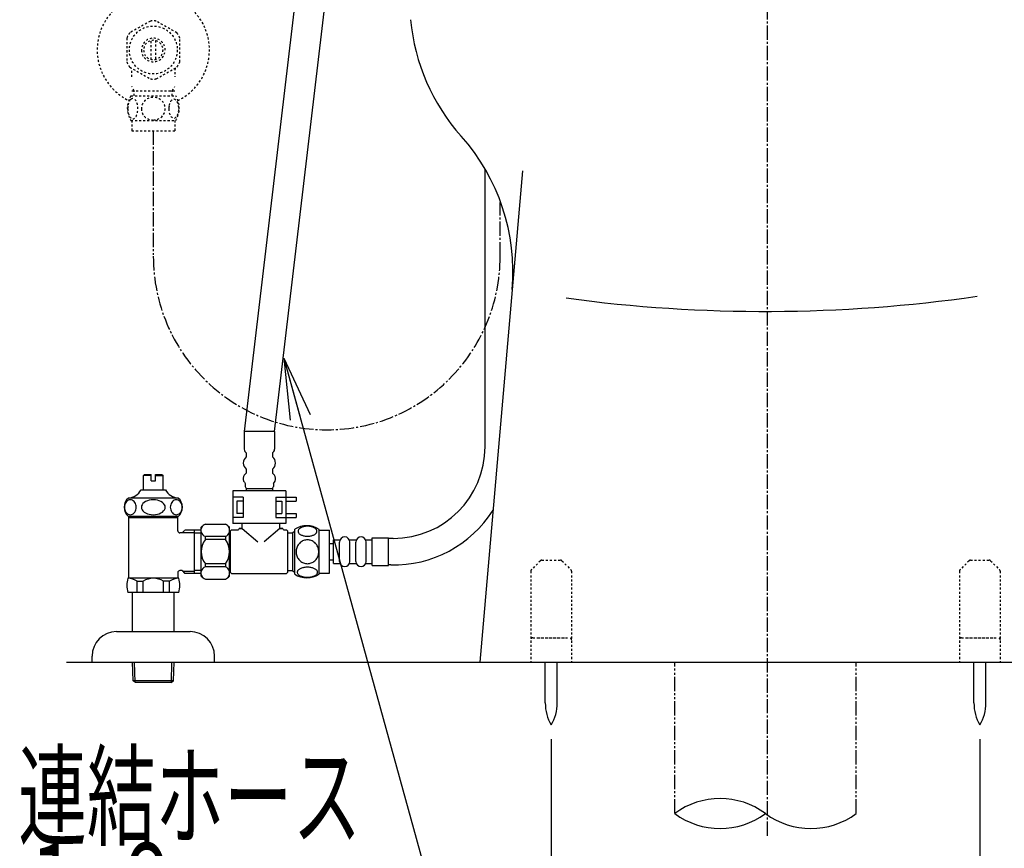
# Model space of a CAD drawing. Extents: x 10 to 2010, y 105 to 2905.
# Drawn here: x 1253 to 1735, y 431 to 837 of the extents above; entities that cross this region are included whole.
import ezdxf
from ezdxf.enums import TextEntityAlignment as Align

# ---------------------------------------------------------------- set-up
doc = ezdxf.new("R2010")
doc.units = 0
for name, pattern in [('EXLTYPE2', [2, 1, -1]), ('EXLTYPE3', [10, 7, -1, 1, -1]), ('EXLTYPE4', [12, 7, -1, 1, -1, 1, -1])]:
    doc.linetypes.add(name, pattern=pattern)
doc.layers.get('0').update_dxf_attribs({"linetype": 'CONTINUOUS'})
doc.layers.get('DEFPOINTS').update_dxf_attribs({"linetype": 'CONTINUOUS'})
for name, color, linetype in [('便器', 7, 'CONTINUOUS'), ('便座', 7, 'CONTINUOUS'), ('止水栓', 7, 'CONTINUOUS')]:
    doc.layers.add(name, color=color, linetype=linetype)
doc.styles.add('EXCADDIM1', font='monotxt', dxfattribs={"width": 0.84, "bigfont": 'extfont'})
doc.styles.add('EXCADSTD', font='monotxt', dxfattribs={"bigfont": 'extfont'})
doc.styles.get("Standard").update_dxf_attribs({"font": 'monotxt', "bigfont": 'extfont'})
doc.dimstyles.new('ISO-25', dxfattribs={"dimtxt": 2.5, "dimasz": 2.5, "dimexe": 1.25, "dimexo": 0.625, "dimtad": 1, "dimtxsty": 'STANDARD', "dimcen": 2.5, "dimazin": 3, "dimtfac": 1, "dimtmove": 0, "dimatfit": 3})

# ---------------------------------------------------------------- blocks, each defined once
blk = doc.blocks.new('EX_NORM')
at = {"color": 0, "linetype": 'CONTINUOUS'}
for q in [(-1, 0.167), (-1, 0), (-1, -0.167)]:
    blk.add_line((0, 0), q, dxfattribs=at)
blk = doc.blocks.new('*D18')
at = {"layer": 'DEFPOINTS', "color": 0}
for p in [(1513, 491.29), (1723.08, 491.29), (1723.08, 375)]:
    blk.add_point(p, dxfattribs=at)
at = {"layer": '便器', "color": 3, "linetype": 'CONTINUOUS'}
for p, q in [((1513, 484.29), (1513, 365)), ((1723.08, 484.29), (1723.08, 365)), ((1543, 375), (1693.08, 375))]:
    blk.add_line(p, q, dxfattribs=at)
at = {"layer": '便器', "color": 3, "xscale": 30, "yscale": 30, "zscale": 30, "rotation": 180}
blk.add_blockref('EX_NORM', (1513, 375), dxfattribs=at)
at = {"layer": '便器', "color": 3, "xscale": 30, "yscale": 30, "zscale": 30}
blk.add_blockref('EX_NORM', (1723.08, 375), dxfattribs=at)
at = {"layer": '便器', "color": 2, "insert": (1618.04, 398.5), "char_height": 40, "attachment_point": 5, "style": 'EXCADDIM1'}
blk.add_mtext('210', dxfattribs=at)

msp = doc.modelspace()

# ---------------------------------------------------------------- linework, layer by layer
at = {"layer": '便器', "color": 6, "linetype": 'EXLTYPE3'}
msp.add_line((1618.965, 436.975), (1618.965, 1507.975), dxfattribs=at)
at = {"layer": '便器', "color": 2, "linetype": 'CONTINUOUS'}
msp.add_line((1498.946, 762.866), (1478.001, 522), dxfattribs=at)
at = {"layer": '便器', "color": 3, "linetype": 'EXLTYPE3'}
msp.add_line((1488.001, 720.906), (1488.001, 747.252), dxfattribs=at)
at = {"layer": '便器', "color": 6, "linetype": 'EXLTYPE2'}
for p, q in [((1507.671, 571.707), (1503.257, 567.293)), ((1508.378, 572), (1517.549, 572)), ((1518.257, 571.707), (1522.671, 567.293)), ((1717.745, 571.707), (1713.331, 567.293)), ((1718.452, 572), (1727.624, 572)), ((1728.331, 571.707), (1732.745, 567.293)), ((1502.964, 566.586), (1502.964, 522)), ((1522.964, 566.586), (1522.964, 522)), ((1713.038, 566.586), (1713.038, 522)), ((1733.038, 566.586), (1733.038, 522)), ((1503.964, 534), (1521.964, 534)), ((1506.464, 534), (1519.464, 534)), ((1714.038, 534), (1732.038, 534)), ((1716.538, 534), (1729.538, 534))]:
    msp.add_line(p, q, dxfattribs=at)
at = {"layer": '便器', "color": 7, "linetype": 'CONTINUOUS'}
msp.add_line((1275.517, 522), (1910.517, 522), dxfattribs=at)
at = {"layer": '便器', "color": 6, "linetype": 'CONTINUOUS'}
for p, q in [((1510.101, 502.044), (1510.101, 522)), ((1515.901, 502.044), (1515.901, 522)), ((1720.175, 502.044), (1720.175, 522)), ((1725.975, 502.044), (1725.975, 522))]:
    msp.add_line(p, q, dxfattribs=at)
at = {"layer": '便器', "color": 6, "linetype": 'EXLTYPE4'}
for p, q in [((1573.502, 447.885), (1573.502, 522)), ((1662.502, 447.885), (1662.502, 522))]:
    msp.add_line(p, q, dxfattribs=at)
at = {"layer": '便器', "color": 2, "linetype": 'CONTINUOUS'}
for centre, start, end in [((1543.595, 846.262), 185.40324, 221.69378), ((1394.252, 713.232), 355.03026, 41.69378)]:
    msp.add_arc(centre, 100, start, end, dxfattribs=at)
at = {"layer": '便器', "color": 4, "linetype": 'CONTINUOUS'}
msp.add_arc((1618.001, 1420.628), 726.737, 262.273558, 278.201268, dxfattribs=at)
at = {"layer": '便器', "color": 6, "linetype": 'EXLTYPE2'}
for centre, start, end in [((1508.378, 571), 90, 135), ((1517.549, 571), 45, 90), ((1718.452, 571), 90, 135), ((1727.624, 571), 45, 90), ((1503.964, 566.586), 135, 180), ((1521.964, 566.586), 0, 45), ((1714.038, 566.586), 135, 180), ((1732.038, 566.586), 0, 45), ((1503.964, 533), 90, 180), ((1521.964, 533), 0, 90), ((1714.038, 533), 90, 180), ((1732.038, 533), 0, 90)]:
    msp.add_arc(centre, 1, start, end, dxfattribs=at)
at = {"layer": '便器', "color": 6, "linetype": 'CONTINUOUS'}
for centre, radius, start, end in [((1530.097, 501.67), 20, 178.92676, 211.25977), ((1495.904, 501.67), 20, 328.74023, 1.07322), ((1740.172, 501.67), 20, 178.92676, 211.25977), ((1705.979, 501.67), 20, 328.74023, 1.07322), ((1595.752, 417.699), 37.5, 53.60609, 126.39391), ((1595.752, 478.071), 37.5, 233.60609, 306.39391), ((1640.252, 478.071), 37.5, 233.60609, 306.39391)]:
    msp.add_arc(centre, radius, start, end, dxfattribs=at)
at = {"layer": '便座', "color": 6, "linetype": 'CONTINUOUS'}
for p, q in [((1362.582, 635.11), (1362.582, 626.342)), ((1377.382, 635.11), (1362.582, 635.11)), ((1377.382, 635.11), (1362.582, 635.11)), ((1377.382, 635.11), (1377.382, 626.342)), ((1363.582, 624.61), (1363.582, 622.61)), ((1376.382, 624.61), (1376.382, 622.61)), ((1363.582, 616.61), (1363.582, 614.61)), ((1376.382, 616.61), (1376.382, 614.61)), ((1363.082, 609.61), (1363.082, 608.11)), ((1376.882, 609.61), (1376.882, 608.11)), ((1382.982, 605.96), (1356.982, 605.96)), ((1356.982, 605.96), (1356.982, 589.96)), ((1363.482, 607.11), (1376.482, 607.11)), ((1363.482, 607.11), (1363.482, 605.96)), ((1376.482, 607.11), (1376.482, 605.96)), ((1382.982, 605.96), (1382.982, 589.96)), ((1361.982, 602.96), (1356.982, 602.96)), ((1358.982, 600.96), (1358.982, 594.96)), ((1361.982, 600.96), (1358.982, 600.96)), ((1361.982, 602.96), (1361.982, 592.96)), ((1377.982, 602.96), (1377.982, 592.96)), ((1377.982, 602.96), (1382.982, 602.96)), ((1377.982, 600.96), (1380.982, 600.96)), ((1380.982, 600.96), (1380.982, 594.96)), ((1382.982, 602.96), (1387.982, 602.96)), ((1382.982, 600.96), (1387.982, 600.96)), ((1387.982, 602.96), (1387.982, 600.96)), ((1361.982, 594.96), (1358.982, 594.96)), ((1377.982, 594.96), (1380.982, 594.96)), ((1382.982, 594.96), (1387.982, 594.96)), ((1387.982, 594.96), (1387.982, 592.96)), ((1343.501, 589.66), (1353.301, 589.66)), ((1361.982, 592.96), (1356.982, 592.96)), ((1382.982, 589.96), (1356.982, 589.96)), ((1361.537, 587.46), (1361.537, 589.96)), ((1377.982, 592.96), (1382.982, 592.96)), ((1380.037, 587.46), (1380.037, 589.96)), ((1382.982, 592.96), (1387.982, 592.96)), ((1341.501, 564.16), (1341.501, 588.16)), ((1355.301, 576.16), (1355.301, 588.16)), ((1355.687, 584.56), (1355.301, 584.56)), ((1355.787, 586.41), (1356.287, 586.91)), ((1355.787, 565.91), (1355.787, 586.41)), ((1356.287, 586.91), (1359.537, 586.91)), ((1360.037, 587.41), (1360.037, 587.46)), ((1361.537, 587.46), (1360.037, 587.46)), ((1360.537, 587.46), (1361.537, 587.46)), ((1361.537, 587.46), (1369.249, 581.04)), ((1380.037, 587.46), (1372.326, 581.04)), ((1381.537, 587.46), (1380.037, 587.46)), ((1380.037, 587.46), (1381.037, 587.46)), ((1381.537, 587.41), (1381.537, 587.46)), ((1382.037, 586.91), (1383.287, 586.91)), ((1383.287, 586.91), (1383.787, 586.41)), ((1383.787, 586.41), (1383.787, 565.91)), ((1383.787, 585.41), (1386.287, 585.41)), ((1386.287, 585.41), (1387.287, 586.41)), ((1386.287, 585.41), (1386.287, 566.91)), ((1387.287, 565.19), (1387.287, 587.13)), ((1399.287, 565.19), (1399.287, 587.128)), ((1399.287, 586.659), (1404.287, 586.659)), ((1404.287, 565.659), (1404.287, 586.659)), ((1353.301, 583.558), (1343.501, 583.558)), ((1343.501, 582.16), (1343.501, 583.558)), ((1353.301, 582.16), (1343.501, 582.16)), ((1353.301, 583.558), (1353.301, 582.16)), ((1404.287, 580.159), (1406.287, 580.159)), ((1406.287, 570.409), (1406.287, 581.909)), ((1406.287, 581.909), (1409.287, 581.909)), ((1409.287, 571.409), (1409.287, 580.909)), ((1414.287, 581.909), (1417.287, 581.909)), ((1414.287, 571.409), (1414.287, 580.909)), ((1417.287, 571.409), (1417.287, 580.909)), ((1422.287, 581.909), (1425.287, 581.909)), ((1422.287, 571.409), (1422.287, 580.909)), ((1425.287, 569.409), (1425.287, 582.909)), ((1425.287, 582.909), (1433.287, 582.909)), ((1433.287, 569.409), (1433.287, 582.909)), ((1355.301, 564.16), (1355.301, 576.16)), ((1353.301, 570.16), (1343.501, 570.16)), ((1343.501, 568.762), (1343.501, 570.16)), ((1353.301, 570.16), (1353.301, 568.762)), ((1404.287, 572.159), (1406.287, 572.159)), ((1406.287, 570.409), (1409.287, 570.409)), ((1414.287, 570.409), (1417.287, 570.409)), ((1422.287, 570.409), (1425.287, 570.409)), ((1425.287, 569.409), (1433.287, 569.409)), ((1353.301, 568.762), (1343.501, 568.762)), ((1355.687, 567.76), (1355.301, 567.76)), ((1355.787, 565.91), (1356.287, 565.41)), ((1356.287, 565.41), (1383.287, 565.41)), ((1383.287, 565.41), (1383.787, 565.91)), ((1383.787, 566.91), (1386.287, 566.91)), ((1386.287, 566.91), (1387.287, 565.91)), ((1399.287, 565.659), (1404.287, 565.659)), ((1343.501, 562.66), (1353.301, 562.66))]:
    msp.add_line(p, q, dxfattribs=at)
at = {"layer": '便座', "color": 6, "linetype": 'CONTINUOUS', "flags": 128}
for points in [[(1393.545, 583.762), (1393.947, 583.772), (1394.348, 583.801), (1394.743, 583.847), (1395.127, 583.911), (1395.5, 583.991), (1395.859, 584.091), (1396.198, 584.206), (1396.521, 584.336), (1396.818, 584.48), (1397.089, 584.638), (1397.336, 584.807), (1397.553, 584.987), (1397.741, 585.178), (1397.895, 585.376), (1398.015, 585.578), (1398.103, 585.788), (1398.156, 585.998), (1398.173, 586.213), (1398.156, 586.425), (1398.103, 586.638), (1398.015, 586.848), (1397.895, 587.05), (1397.739, 587.248), (1397.553, 587.436), (1397.336, 587.617), (1397.092, 587.788), (1396.818, 587.944), (1396.521, 588.088), (1396.198, 588.22), (1395.859, 588.335), (1395.5, 588.432), (1395.129, 588.513), (1394.743, 588.579), (1394.348, 588.625), (1393.947, 588.652), (1393.545, 588.662), (1393.142, 588.652), (1392.741, 588.625), (1392.346, 588.579), (1391.96, 588.515), (1391.586, 588.432), (1391.228, 588.335), (1390.888, 588.22), (1390.566, 588.088), (1390.271, 587.944), (1389.997, 587.788), (1389.751, 587.617), (1389.533, 587.439), (1389.348, 587.248), (1389.194, 587.05), (1389.072, 586.848), (1388.984, 586.638), (1388.93, 586.425), (1388.913, 586.213), (1388.933, 585.998), (1388.984, 585.788), (1389.072, 585.578), (1389.194, 585.376), (1389.348, 585.178)], [(1389.348, 585.178), (1389.533, 584.987), (1389.751, 584.807), (1389.997, 584.638), (1390.271, 584.48), (1390.568, 584.336), (1390.888, 584.206), (1391.228, 584.091), (1391.586, 583.991), (1391.96, 583.911), (1392.346, 583.847)], [(1399.072, 576.159), (1399.05, 576.657), (1398.984, 577.153), (1398.881, 577.641), (1398.735, 578.127), (1398.549, 578.596), (1398.327, 579.047), (1398.066, 579.477), (1397.771, 579.88), (1397.443, 580.256), (1397.085, 580.598), (1396.699, 580.908), (1396.291, 581.181), (1395.861, 581.418), (1395.412, 581.611), (1394.948, 581.765), (1394.475, 581.875), (1393.994, 581.94), (1393.51, 581.965), (1393.024, 581.94), (1392.544, 581.875), (1392.07, 581.765), (1391.608, 581.611), (1391.159, 581.418), (1390.73, 581.181), (1390.319, 580.908), (1389.936, 580.598), (1389.577, 580.256), (1389.25, 579.88), (1388.955, 579.477), (1388.693, 579.047), (1388.469, 578.596), (1388.283, 578.127), (1388.139, 577.641), (1388.034, 577.146), (1387.971, 576.64), (1387.949, 576.132), (1387.971, 575.625), (1388.034, 575.119), (1388.139, 574.624), (1388.283, 574.138), (1388.469, 573.669), (1388.693, 573.217), (1388.955, 572.788), (1389.25, 572.385), (1389.577, 572.009), (1389.936, 571.667), (1390.319, 571.357), (1390.73, 571.084), (1391.159, 570.847), (1391.608, 570.654), (1392.07, 570.5), (1392.544, 570.39), (1393.024, 570.324), (1393.508, 570.302)], [(1392.346, 583.847), (1392.739, 583.801), (1393.139, 583.772), (1393.542, 583.762)], [(1393.51, 570.302), (1393.994, 570.324), (1394.475, 570.39), (1394.948, 570.5), (1395.412, 570.654), (1395.859, 570.847), (1396.291, 571.084), (1396.699, 571.357), (1397.085, 571.667), (1397.441, 572.009), (1397.771, 572.385), (1398.064, 572.788), (1398.327, 573.217), (1398.552, 573.669), (1398.737, 574.138), (1398.881, 574.624), (1398.986, 575.119), (1399.05, 575.625), (1399.072, 576.132), (1399.072, 576.142), (1399.072, 576.149), (1399.072, 576.159)], [(1393.537, 563.664), (1393.974, 563.674), (1394.406, 563.701), (1394.831, 563.747), (1395.246, 563.813), (1395.647, 563.894), (1396.032, 563.991), (1396.401, 564.108), (1396.745, 564.238), (1397.067, 564.382), (1397.36, 564.541), (1397.627, 564.709), (1397.858, 564.89), (1398.061, 565.078), (1398.227, 565.275), (1398.359, 565.481), (1398.452, 565.688), (1398.51, 565.9), (1398.527, 566.113), (1398.508, 566.328), (1398.452, 566.54), (1398.359, 566.748), (1398.227, 566.953), (1398.061, 567.15), (1397.858, 567.338), (1397.624, 567.519), (1397.36, 567.688), (1397.067, 567.846), (1396.745, 567.99), (1396.401, 568.12), (1396.032, 568.234), (1395.647, 568.335), (1395.244, 568.415), (1394.829, 568.481), (1394.404, 568.527), (1393.972, 568.554), (1393.537, 568.564), (1393.103, 568.554), (1392.67, 568.525), (1392.246, 568.479), (1391.831, 568.415), (1391.428, 568.335), (1391.042, 568.234), (1390.676, 568.12), (1390.329, 567.99), (1390.009, 567.846), (1389.714, 567.688), (1389.45, 567.519), (1389.216, 567.338), (1389.016, 567.15), (1388.847, 566.953), (1388.718, 566.748), (1388.623, 566.54), (1388.566, 566.328), (1388.547, 566.113), (1388.566, 565.9), (1388.623, 565.688), (1388.718, 565.481), (1388.847, 565.275), (1389.016, 565.078)], [(1389.016, 565.078), (1389.216, 564.89), (1389.45, 564.709), (1389.714, 564.538), (1390.009, 564.382), (1390.329, 564.238), (1390.676, 564.106), (1391.042, 563.991), (1391.428, 563.894), (1391.831, 563.813), (1392.246, 563.747)], [(1392.246, 563.747), (1392.67, 563.701), (1393.103, 563.674), (1393.537, 563.664)]]:
    msp.add_lwpolyline(points, dxfattribs=at)
at = {"layer": '便座', "color": 6, "linetype": 'CONTINUOUS'}
for centre, radius, start, end in [((1435.587, 627.659), 45, 270, 0), ((1365.832, 619.61), 3.75, 126.8699, 233.1301), ((1364.582, 626.342), 2, 180, 240), ((1375.382, 626.342), 2, 300, 0), ((1374.132, 619.61), 3.75, 306.8699, 53.1301), ((1365.232, 611.92), 3.156, 121.52424, 227.05457), ((1374.732, 611.92), 3.156, 312.94543, 58.47576), ((1364.082, 608.11), 1, 180, 270), ((1375.882, 608.11), 1, 270, 0), ((1435.587, 627.659), 58, 268.79681, 327.44791), ((1360.485, 564.931), 30, 124.48188, 129.25791), ((1336.317, 564.931), 30, 50.74209, 55.51812), ((1393.286, 577.91), 11, 56.93774, 123.05469), ((1344.688, 586.609), 3.274, 140.91415, 166.75555), ((1344.688, 586.609), 3.274, 193.24445, 248.74915), ((1352.115, 586.609), 3.274, 291.25085, 346.75555), ((1352.115, 586.609), 3.274, 13.24445, 39.08585), ((1359.537, 587.41), 0.5, 270, 0), ((1382.037, 587.41), 0.5, 180, 270), ((1351.501, 576.16), 10, 143.1301, 216.8699), ((1345.301, 576.16), 10, 323.1301, 36.8699), ((1411.787, 580.909), 2.5, 0, 180), ((1419.787, 580.909), 2.5, 0, 180), ((1411.787, 571.409), 2.5, 180, 0), ((1419.787, 571.409), 2.5, 180, 0), ((1344.688, 565.711), 3.274, 111.25085, 166.75555), ((1344.688, 565.711), 3.274, 193.24445, 219.08585), ((1352.115, 565.711), 3.274, 13.24445, 68.74915), ((1352.115, 565.711), 3.274, 320.91415, 346.75555), ((1393.286, 574.409), 10.999, 236.94841, 303.05908), ((1360.485, 587.389), 30, 230.74209, 235.51812), ((1336.317, 587.389), 30, 304.48188, 309.25791)]:
    msp.add_arc(centre, radius, start, end, dxfattribs=at)
at = {"layer": '止水栓', "color": 6, "linetype": 'CONTINUOUS'}
for p, q in [((1389.254, 861), (1362.582, 635.11)), ((1377.382, 635.11), (1404.054, 861)), ((1480.587, 627.659), (1480.587, 763.694)), ((1313.252, 613.46), (1313.752, 613.96)), ((1313.252, 606.46), (1313.252, 613.46)), ((1317.002, 613.46), (1313.252, 613.46)), ((1313.752, 613.96), (1317.002, 613.96)), ((1317.002, 610.96), (1317.002, 613.96)), ((1319.002, 613.96), (1322.252, 613.96)), ((1319.002, 610.96), (1319.002, 613.96)), ((1319.002, 613.46), (1322.752, 613.46)), ((1322.252, 613.96), (1322.752, 613.46)), ((1322.752, 606.46), (1322.752, 613.46)), ((1317.002, 610.96), (1319.002, 610.96)), ((1312.002, 606.46), (1324.002, 606.46)), ((1322.902, 606.46), (1322.752, 606.46)), ((1322.902, 606.46), (1322.752, 606.46)), ((1330.217, 602.46), (1305.78, 602.46)), ((1330.22, 593.46), (1305.783, 593.46)), ((1306.001, 563.16), (1306.001, 593.46)), ((1330.001, 592.795), (1306.001, 592.795)), ((1330.001, 586.41), (1330.001, 593.46)), ((1332.073, 585.41), (1331.001, 585.41)), ((1332.073, 585.41), (1333.301, 586.637)), ((1332.319, 585.655), (1338.001, 585.655)), ((1341.501, 586.661), (1333.501, 586.661)), ((1338.001, 586.661), (1338.001, 565.66)), ((1338.001, 585.411), (1341.501, 585.411)), ((1435.587, 582.659), (1433.287, 582.659)), ((1434.369, 569.672), (1433.287, 569.672)), ((1330.001, 565.91), (1330.001, 563.16)), ((1332.073, 566.91), (1331.001, 566.91)), ((1332.073, 566.91), (1333.301, 565.683)), ((1332.319, 566.665), (1338.001, 566.665)), ((1333.301, 565.66), (1341.501, 565.66)), ((1341.501, 566.911), (1338.001, 566.911)), ((1330.521, 563.16), (1305.481, 563.16)), ((1310.109, 556.16), (1310.109, 561.66)), ((1310.109, 561.66), (1313.001, 561.66)), ((1313.001, 556.16), (1313.001, 561.655)), ((1323.001, 556.16), (1323.001, 561.66)), ((1325.893, 561.66), (1323.001, 561.66)), ((1325.893, 556.16), (1325.893, 561.66)), ((1330.521, 556.16), (1305.481, 556.16)), ((1307.751, 537), (1307.751, 556.16)), ((1328.251, 537), (1328.251, 556.16)), ((1300.001, 537), (1336.001, 537)), ((1288.001, 522), (1288.001, 525)), ((1288.001, 522), (1348.001, 522)), ((1308.081, 512.886), (1307.81, 522)), ((1309.099, 512.295), (1308.811, 522)), ((1326.863, 512.295), (1327.151, 522)), ((1327.881, 512.886), (1328.152, 522)), ((1348.001, 522), (1348.001, 525)), ((1327.881, 512.886), (1308.081, 512.886)), ((1309.331, 512.16), (1308.081, 512.886)), ((1326.631, 512.16), (1309.331, 512.16)), ((1326.631, 512.16), (1327.881, 512.886))]:
    msp.add_line(p, q, dxfattribs=at)
at = {"layer": '止水栓', "color": 3, "linetype": 'EXLTYPE2'}
for p, q in [((1316.556, 836.177), (1306.56, 830.492)), ((1329.559, 830.337), (1319.446, 836.177)), ((1305.003, 827.837), (1305.003, 816.163)), ((1317.002, 817.356), (1317.002, 826.644)), ((1319.002, 826.644), (1319.002, 817.356)), ((1331.001, 816.163), (1331.001, 827.837)), ((1306.448, 813.66), (1316.56, 807.822)), ((1319.446, 807.823), (1329.556, 813.66)), ((1308.685, 801.999), (1307.472, 804.101)), ((1307.523, 801.999), (1328.478, 801.999)), ((1308.685, 799.468), (1308.685, 801.999)), ((1327.316, 801.999), (1328.53, 804.101)), ((1327.316, 799.468), (1327.316, 801.999)), ((1307.032, 799.468), (1328.972, 799.468)), ((1307.032, 787.469), (1328.97, 787.469)), ((1307.501, 787.469), (1307.501, 782.469)), ((1328.501, 787.469), (1328.501, 782.469)), ((1307.501, 782.469), (1328.501, 782.469))]:
    msp.add_line(p, q, dxfattribs=at)
at = {"layer": '止水栓', "color": 3, "linetype": 'EXLTYPE3'}
for p, q in [((1318.001, 782.469), (1318.001, 721.689)), ((1488.001, 720.906), (1488.001, 747.252))]:
    msp.add_line(p, q, dxfattribs=at)
at = {"layer": '止水栓', "color": 3, "linetype": 'EXLTYPE2', "flags": 128}
for points in [[(1305.506, 793.218), (1305.516, 792.781), (1305.542, 792.349), (1305.589, 791.924), (1305.655, 791.509), (1305.735, 791.109), (1305.833, 790.723), (1305.95, 790.354), (1306.08, 790.01), (1306.224, 789.688), (1306.382, 789.395), (1306.551, 789.129), (1306.731, 788.897), (1306.919, 788.694), (1307.117, 788.528), (1307.322, 788.396), (1307.53, 788.304), (1307.742, 788.245), (1307.955, 788.228), (1308.169, 788.248), (1308.382, 788.304), (1308.589, 788.396), (1308.794, 788.528), (1308.992, 788.694), (1309.18, 788.897), (1309.361, 789.131), (1309.529, 789.395), (1309.688, 789.688), (1309.832, 790.01), (1309.961, 790.354), (1310.076, 790.723), (1310.176, 791.109), (1310.257, 791.512), (1310.323, 791.927), (1310.369, 792.352), (1310.396, 792.784), (1310.406, 793.218), (1310.396, 793.653), (1310.367, 794.085), (1310.32, 794.51), (1310.257, 794.925), (1310.176, 795.328), (1310.076, 795.713), (1309.961, 796.08), (1309.832, 796.426), (1309.688, 796.746), (1309.529, 797.041), (1309.361, 797.305), (1309.18, 797.54), (1308.992, 797.74), (1308.794, 797.908), (1308.589, 798.038), (1308.382, 798.133), (1308.169, 798.189), (1307.955, 798.208), (1307.742, 798.189), (1307.53, 798.133), (1307.322, 798.038), (1307.117, 797.908), (1306.919, 797.74)], [(1306.919, 797.74), (1306.731, 797.54), (1306.551, 797.305), (1306.38, 797.041), (1306.224, 796.746), (1306.08, 796.426), (1305.948, 796.08), (1305.833, 795.713), (1305.735, 795.328), (1305.655, 794.925), (1305.589, 794.51)], [(1318.001, 787.684), (1318.499, 787.706), (1318.995, 787.771), (1319.483, 787.874), (1319.969, 788.02), (1320.437, 788.206), (1320.889, 788.428), (1321.319, 788.689), (1321.722, 788.985), (1322.098, 789.312), (1322.439, 789.671), (1322.749, 790.057), (1323.023, 790.464), (1323.26, 790.894), (1323.453, 791.343), (1323.606, 791.807), (1323.716, 792.281), (1323.782, 792.762), (1323.807, 793.245), (1323.782, 793.731), (1323.716, 794.212), (1323.606, 794.686), (1323.453, 795.147), (1323.26, 795.596), (1323.023, 796.026), (1322.749, 796.436), (1322.439, 796.819), (1322.098, 797.178), (1321.722, 797.505), (1321.319, 797.801), (1320.889, 798.062), (1320.437, 798.287), (1319.969, 798.472), (1319.483, 798.616), (1318.987, 798.721), (1318.482, 798.785), (1317.974, 798.807), (1317.466, 798.785), (1316.961, 798.721), (1316.465, 798.616), (1315.979, 798.472), (1315.511, 798.287), (1315.059, 798.062), (1314.629, 797.801), (1314.226, 797.505), (1313.851, 797.178), (1313.509, 796.819), (1313.199, 796.436), (1312.925, 796.026), (1312.688, 795.596), (1312.496, 795.147), (1312.342, 794.686), (1312.232, 794.212), (1312.166, 793.731), (1312.144, 793.248)], [(1325.603, 793.211), (1325.613, 792.808), (1325.643, 792.408), (1325.689, 792.012), (1325.752, 791.629), (1325.833, 791.255), (1325.933, 790.896), (1326.048, 790.557), (1326.177, 790.235), (1326.321, 789.937), (1326.48, 789.666), (1326.648, 789.419), (1326.829, 789.202), (1327.019, 789.014), (1327.217, 788.86), (1327.42, 788.741), (1327.63, 788.653), (1327.84, 788.599), (1328.055, 788.582), (1328.267, 788.599), (1328.479, 788.653), (1328.689, 788.741), (1328.892, 788.86), (1329.09, 789.017), (1329.278, 789.202), (1329.458, 789.419), (1329.629, 789.664), (1329.786, 789.937), (1329.93, 790.235), (1330.061, 790.557), (1330.176, 790.896), (1330.274, 791.255), (1330.354, 791.626), (1330.42, 792.012), (1330.467, 792.408), (1330.494, 792.808), (1330.503, 793.211), (1330.494, 793.614), (1330.467, 794.014), (1330.42, 794.41), (1330.357, 794.795), (1330.274, 795.169), (1330.176, 795.528), (1330.061, 795.867), (1329.93, 796.189), (1329.786, 796.485), (1329.629, 796.758), (1329.458, 797.005), (1329.28, 797.222), (1329.09, 797.408), (1328.892, 797.561), (1328.689, 797.684), (1328.479, 797.771), (1328.267, 797.825), (1328.055, 797.842), (1327.84, 797.823), (1327.63, 797.771), (1327.42, 797.684), (1327.217, 797.561), (1327.019, 797.408)], [(1327.019, 797.408), (1326.829, 797.222), (1326.648, 797.005), (1326.48, 796.758), (1326.321, 796.485), (1326.177, 796.187), (1326.048, 795.867), (1325.933, 795.528), (1325.833, 795.169), (1325.752, 794.795), (1325.689, 794.41)], [(1305.589, 794.51), (1305.542, 794.085), (1305.516, 793.653), (1305.506, 793.218)], [(1312.144, 793.245), (1312.166, 792.762), (1312.232, 792.281), (1312.342, 791.807), (1312.496, 791.343), (1312.688, 790.896), (1312.925, 790.464), (1313.199, 790.057), (1313.509, 789.671), (1313.851, 789.314), (1314.226, 788.985), (1314.629, 788.692), (1315.059, 788.428), (1315.511, 788.204), (1315.979, 788.018), (1316.465, 787.874), (1316.961, 787.769), (1317.466, 787.706), (1317.974, 787.684), (1317.984, 787.684), (1317.991, 787.684), (1318.001, 787.684)], [(1325.689, 794.41), (1325.643, 794.017), (1325.613, 793.616), (1325.603, 793.213)]]:
    msp.add_lwpolyline(points, dxfattribs=at)
at = {"layer": '止水栓', "color": 6, "linetype": 'CONTINUOUS', "flags": 128}
for points in [[(1306.743, 601.622), (1306.236, 601.566), (1305.745, 601.401), (1305.284, 601.131), (1304.867, 600.765), (1304.508, 600.314), (1304.216, 599.791), (1304.001, 599.213), (1303.869, 598.596), (1303.825, 597.96), (1303.869, 597.324), (1304.001, 596.708), (1304.216, 596.129), (1304.508, 595.606), (1304.867, 595.155), (1305.284, 594.789), (1305.745, 594.519), (1306.236, 594.354), (1306.743, 594.298), (1307.25, 594.354), (1307.741, 594.519), (1308.202, 594.789), (1308.619, 595.155), (1308.979, 595.606), (1309.27, 596.129), (1309.485, 596.708), (1309.617, 597.324), (1309.661, 597.96), (1309.617, 598.596), (1309.485, 599.213), (1309.27, 599.791), (1308.979, 600.314), (1308.619, 600.765), (1308.202, 601.131), (1307.741, 601.401), (1307.25, 601.566), (1306.743, 601.622)], [(1318.002, 601.622), (1316.988, 601.566), (1316.005, 601.401), (1315.083, 601.131), (1314.25, 600.765), (1313.531, 600.314), (1312.947, 599.791), (1312.517, 599.213), (1312.254, 598.596), (1312.165, 597.96), (1312.254, 597.324), (1312.517, 596.708), (1312.947, 596.129), (1313.531, 595.606), (1314.25, 595.155), (1315.083, 594.789), (1316.005, 594.519), (1316.988, 594.354), (1318.002, 594.298), (1319.015, 594.354), (1319.998, 594.519), (1320.92, 594.789), (1321.753, 595.155), (1322.472, 595.606), (1323.056, 596.129), (1323.486, 596.708), (1323.749, 597.324), (1323.838, 597.96), (1323.749, 598.596), (1323.486, 599.213), (1323.056, 599.791), (1322.472, 600.314), (1321.753, 600.765), (1320.92, 601.131), (1319.998, 601.401), (1319.015, 601.566), (1318.002, 601.622)], [(1329.26, 601.622), (1328.753, 601.566), (1328.262, 601.401), (1327.801, 601.131), (1327.384, 600.765), (1327.024, 600.314), (1326.733, 599.791), (1326.518, 599.213), (1326.386, 598.596), (1326.342, 597.96), (1326.386, 597.324), (1326.518, 596.708), (1326.733, 596.129), (1327.024, 595.606), (1327.384, 595.155), (1327.801, 594.789), (1328.262, 594.519), (1328.753, 594.354), (1329.26, 594.298), (1329.767, 594.354), (1330.258, 594.519), (1330.719, 594.789), (1331.136, 595.155), (1331.495, 595.606), (1331.787, 596.129), (1332.002, 596.708), (1332.134, 597.324), (1332.178, 597.96), (1332.134, 598.596), (1332.002, 599.213), (1331.787, 599.791), (1331.495, 600.314), (1331.136, 600.765), (1330.719, 601.131), (1330.258, 601.401), (1329.767, 601.566), (1329.26, 601.622)]]:
    msp.add_lwpolyline(points, dxfattribs=at)
at = {"layer": '止水栓', "color": 3, "linetype": 'EXLTYPE2'}
msp.add_circle((1318.001, 822), 11.75, dxfattribs=at)
for centre, radius, start, end in [((1318.001, 822), 27.5, 295.8721, 244.1279), ((1318.001, 822), 14.251, 84.17902, 95.82098), ((1318.001, 822), 14.248, 143.41516, 155.81557), ((1318.001, 822), 14.251, 24.18074, 35.8203), ((1318.001, 822), 5.799, 180.53073, 179.99997), ((1318.001, 822), 4.749, 180.64804, 180.00009), ((1318.001, 822), 14.249, 204.18475, 215.82542), ((1318.001, 822), 14.25, 324.18048, 335.81987), ((1262.023, 808.856), 45.5, 0, 5.42442), ((1373.978, 808.856), 45.5, 174.57758, 180), ((1318.001, 821.999), 14.251, 264.17902, 275.82098), ((1316.25, 793.47), 10.999, 146.94841, 213.05908), ((1319.751, 793.47), 11, 326.93774, 33.04707)]:
    msp.add_arc(centre, radius, start, end, dxfattribs=at)
at = {"layer": '止水栓', "color": 3, "linetype": 'EXLTYPE3'}
msp.add_arc((1403.001, 720.906), 85, 180, 0, dxfattribs=at)
at = {"layer": '止水栓', "color": 6, "linetype": 'CONTINUOUS'}
for centre, radius, start, end in [((1305.145, 610.283), 7.849, 274.67162, 330.85241), ((1330.857, 610.283), 7.849, 209.14759, 265.32838), ((1309.752, 597.96), 6, 131.40963, 228.59037), ((1326.252, 597.96), 6, 311.40963, 48.59037), ((1331.001, 586.41), 1, 180, 270), ((1331.001, 565.91), 1, 90, 180), ((1318.001, 559.66), 13, 164.3815, 195.6185), ((1305.109, 554.077), 9.083, 56.60151, 87.66412), ((1318.001, 554.077), 9.083, 56.60151, 123.39849), ((1330.893, 554.077), 9.083, 92.33588, 123.39849), ((1318.001, 559.66), 13, 344.3815, 15.6185), ((1300.001, 525), 12, 90, 180), ((1336.001, 525), 12, 0, 90)]:
    msp.add_arc(centre, radius, start, end, dxfattribs=at)

# ---------------------------------------------------------------- texts
at = {"layer": '便座', "color": 2, "linetype": 'CONTINUOUS', "style": 'EXCADSTD'}
for s, width, p, p2 in [('連結ホース', 1.013793, (1251.841, 436.42), (1419.841, 436.42)), ('１.０ｍ', 0.998361, (1251.841, 393.42), (1367.841, 393.42))]:
    msp.add_text(s, height=40, dxfattribs=dict(at, width=width)).set_placement(p, p2, align=Align.FIT)

# ---------------------------------------------------------------- dimensions: what is measured, and where the dimension line sits
at = {"layer": '便器', "color": 3, "linetype": 'CONTINUOUS'}
dim = msp.add_linear_dim(base=(1723.075, 375), p1=(1513.001, 491.291), p2=(1723.075, 491.291), text='210', dimstyle='ISO-25', override={"dimtxt": 40, "dimasz": 30, "dimexe": 10, "dimexo": 7, "dimgap": 0, "dimtad": 1, "dimjust": 0, "dimtih": 0, "dimtoh": 0, "dimdec": 1, "dimzin": 8, "dimlunit": 2, "dimtxsty": 'EXCADDIM1', "dimblk1": 'EX_NORM', "dimblk2": 'EX_NORM', "dimsah": 1, "dimse1": 0, "dimse2": 0, "dimclrd": 3, "dimclre": 3, "dimclrt": 2, "dimtmove": 2}, dxfattribs=at)
dim.commit()
dim.dimension.update_dxf_attribs({"geometry": '*D18', "text_midpoint": (1618.038, 398.5), "dimtype": 160})

# ---------------------------------------------------------------- leaders
at = {"layer": '便座', "color": 6, "linetype": 'CONTINUOUS'}
msp.add_leader([(1382.004, 670.933), (1459.081, 391.255), (1252.518, 391.255)], dimstyle='ISO-25', override={"dimasz": 30, "dimldrblk": 'EX_NORM'}, dxfattribs=at)

doc.saveas('drawing.dxf')
